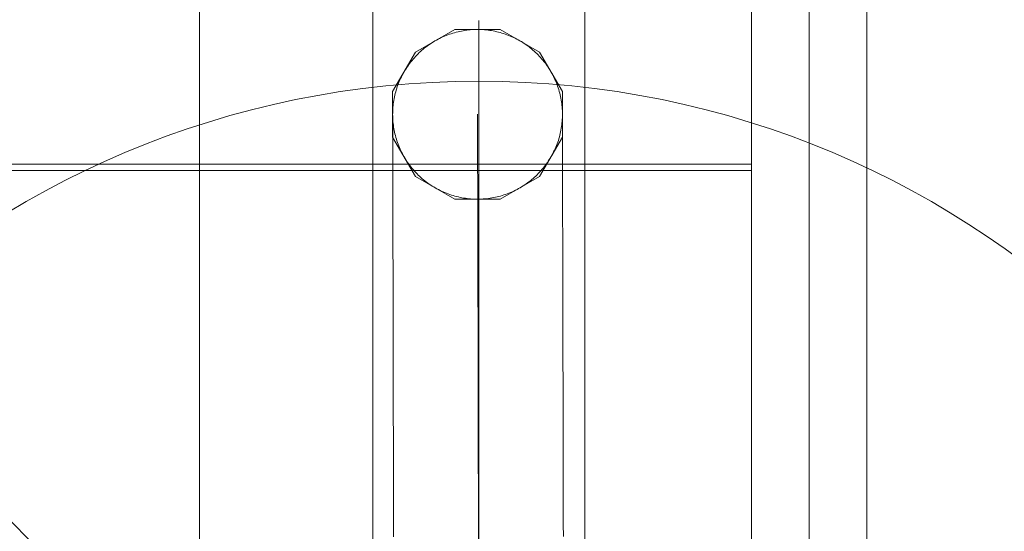
# Model space of a CAD drawing. Units: millimetres. Extents: x 27559 to 37433, y -5755 to 2382.
# Drawn here: x 34753 to 34915, y -2572 to -2488 of the extents above; entities that cross this region are included whole.
import ezdxf

# ---------------------------------------------------------------- set-up
doc = ezdxf.new("R2010")
doc.units = ezdxf.units.MM
doc.header["$MEASUREMENT"] = 0
doc.linetypes.add('Kropki i Kreski', pattern=[360, 180, -90, 0, -90])
doc.layers.add('STREFA', color=7, linetype='Continuous')
doc.layers.add('STREFA_Nr_pióra__7', color=7, linetype='Continuous', lineweight=18)
doc.layers.add('ZESTAW_Nr_pióra__7', color=7, linetype='Continuous', lineweight=18)
doc.styles.add('GENERATED_STYLE_1', font='txt')
doc.dimstyles.new('GENERATED_STYLE__2', dxfattribs={"dimtxt": 150, "dimasz": 91.78744, "dimexe": 0.18, "dimexo": 300, "dimgap": 0.09, "dimtad": 0, "dimdec": 0, "dimlfac": 0.1, "dimzin": 0, "dimdsep": 46, "dimtxsty": 'GENERATED_STYLE_1', "dimblk": 'ARROWHEAD_5', "dimblk1": 'ARROWHEAD_5', "dimblk2": 'ARROWHEAD_5', "dimcen": 0.09, "dimclrd": 7, "dimclre": 7, "dimclrt": 7, "dimazin": 0, "dimtfac": 1, "dimtdec": 4, "dimtmove": 0, "dimatfit": 3, "dimfxl": 0, "dimtolj": 1, "dimtzin": 0, "dimarcsym": 0})
doc.dimstyles.new('GENERATED_STYLE__3', dxfattribs={"dimtxt": 150, "dimasz": 47.5, "dimexe": 0.18, "dimexo": 0, "dimgap": 0.09, "dimtad": 0, "dimdec": 0, "dimlfac": 0.1, "dimzin": 0, "dimdsep": 46, "dimtxsty": 'GENERATED_STYLE_1', "dimblk": 'ARROWHEAD_6', "dimblk1": 'ARROWHEAD_6', "dimblk2": 'ARROWHEAD_6', "dimcen": 0.09, "dimclrd": 7, "dimclre": 7, "dimclrt": 7, "dimazin": 0, "dimtfac": 1, "dimtdec": 4, "dimtmove": 0, "dimatfit": 3, "dimfxl": 0, "dimtolj": 1, "dimtzin": 0, "dimarcsym": 0})
doc.dimstyles.new('GENERATED_STYLE__4', dxfattribs={"dimtxt": 150, "dimasz": 47.5, "dimexe": 0.18, "dimexo": 0, "dimgap": 0.09, "dimtad": 0, "dimtih": 1, "dimtoh": 1, "dimdec": 0, "dimlfac": 0.1, "dimzin": 0, "dimdsep": 46, "dimtxsty": 'GENERATED_STYLE_1', "dimblk": 'ARROWHEAD_6', "dimblk1": 'ARROWHEAD_6', "dimblk2": 'ARROWHEAD_6', "dimcen": 0.09, "dimclrd": 7, "dimclre": 7, "dimclrt": 7, "dimazin": 0, "dimtfac": 1, "dimtdec": 4, "dimtmove": 0, "dimatfit": 3, "dimfxl": 0, "dimtolj": 1, "dimtzin": 0, "dimarcsym": 0})

# ---------------------------------------------------------------- blocks, each defined once
blk = doc.blocks.new('*D3')
at = {"layer": 'STREFA', "linetype": 'Continuous', "lineweight": 0, "true_color": 0x000000}
for points in [[(37342.49, 2381.63), (37317.49, 2288.32), (37367.49, 2288.32)], [(37342.49, -4615.64), (37367.49, -4522.34), (37317.49, -4522.34)]]:
    blk.add_hatch(color=18, dxfattribs=at).paths.add_polyline_path(points)
at = {"layer": 'STREFA_Nr_pióra__7', "linetype": 'Continuous'}
for p, q in [((37433.07, 2381.63), (32962.3, 2381.63)), ((37342.49, 2381.63), (37317.49, 2288.32)), ((37342.49, 2381.63), (37367.49, 2288.32)), ((37367.49, 2288.32), (37317.49, 2288.32)), ((37342.49, -922.23), (37342.49, 2288.32)), ((37342.49, -4522.34), (37342.49, -1311.79)), ((37342.49, -4615.64), (37317.49, -4522.34)), ((37317.49, -4522.34), (37367.49, -4522.34)), ((37342.49, -4615.64), (37367.49, -4522.34)), ((37433.07, -4615.64), (31208.64, -4615.64))]:
    blk.add_line(p, q, dxfattribs=at)
at = {"layer": 'STREFA_Nr_pióra__7', "insert": (37417.49, -1287.75), "char_height": 150, "attachment_point": 7, "rotation": 90, "style": 'GENERATED_STYLE_1'}
blk.add_mtext('\\A1;{\\fArial|b0|i0|c238|p38;700}', dxfattribs=at)
blk = doc.blocks.new('ARROWHEAD_5')
at = {"color": 0, "linetype": 'Continuous', "lineweight": 0}
blk.add_line((0, 0), (-1, 0), dxfattribs=at)
blk.add_solid([(-1, 0.2679), (0, 0), (-1, -0.2679), (-1, 0.2679)], dxfattribs=at)
blk = doc.blocks.new('*D4')
at = {"layer": 'STREFA_Nr_pióra__7', "linetype": 'Continuous'}
for p, q in [((36884.75, 887.83), (36884.75, 925.33)), ((36909.75, 862.83), (36859.75, 912.83)), ((36931.62, 887.83), (36837.87, 887.83)), ((36884.75, -930.72), (36884.75, 887.83)), ((36884.75, -3115.64), (36884.75, -1297.08)), ((36859.75, -3090.64), (36909.75, -3140.64)), ((36931.62, -3115.64), (36837.87, -3115.64)), ((36884.75, -3153.14), (36884.75, -3115.64))]:
    blk.add_line(p, q, dxfattribs=at)
at = {"layer": 'STREFA_Nr_pióra__7', "insert": (36959.75, -1284.65), "char_height": 150, "attachment_point": 7, "rotation": 90, "style": 'GENERATED_STYLE_1'}
blk.add_mtext('\\A1;{\\fArial|b0|i0|c238|p38;400}', dxfattribs=at)
blk = doc.blocks.new('ARROWHEAD_6')
at = {"color": 0, "linetype": 'Continuous', "lineweight": 0}
for p, q in [((-0.5, -0.5), (0.5, 0.5)), ((0, 0), (-1, 0))]:
    blk.add_line(p, q, dxfattribs=at)
blk = doc.blocks.new('*D6')
at = {"layer": 'STREFA_Nr_pióra__7', "linetype": 'Continuous'}
for p, q in [((28530.1, -5286.13), (28530.1, -5192.38)), ((34873.69, -5286.13), (34873.69, -5192.38)), ((28555.1, -5214.26), (28505.1, -5264.26)), ((34848.69, -5264.26), (34898.69, -5214.26)), ((28492.6, -5239.26), (28530.1, -5239.26)), ((28530.1, -5239.26), (31518.71, -5239.26)), ((31885.08, -5239.26), (34873.69, -5239.26)), ((34873.69, -5239.26), (34911.19, -5239.26))]:
    blk.add_line(p, q, dxfattribs=at)
at = {"layer": 'STREFA_Nr_pióra__7', "insert": (31531.15, -5314.26), "char_height": 150, "attachment_point": 7, "style": 'GENERATED_STYLE_1'}
blk.add_mtext('\\A1;{\\fArial|b0|i0|c238|p38;634}', dxfattribs=at)

msp = doc.modelspace()

# ---------------------------------------------------------------- linework, layer by layer
at = {"layer": 'ZESTAW_Nr_pióra__7', "linetype": 'Continuous'}
for p, q in [((34873.69, -2692.87), (33973.65, -1792.83)), ((34782.63, -2692.87), (34782.63, -1792.83)), ((34873.69, -2692.87), (34873.69, -1792.83)), ((34873.69, -1802.48), (34873.69, -2683.54)), ((34883.16, -1802.48), (34883.16, -2683.54)), ((34883.21, -1802.48), (34883.21, -2683.54)), ((34892.69, -2683.54), (34892.69, -1802.48)), ((34811.19, -2598.29), (34811.19, -1888.29)), ((34846.19, -2598.29), (34846.19, -1888.29)), ((34873.7, -2422.75), (34873.7, -2511.75)), ((34828.69, -2568.07), (34828.69, -2488.07)), ((34818.23, -2493.29), (34824.73, -2489.54)), ((34824.73, -2489.54), (34832.23, -2489.54)), ((34825.26, -2489.92), (34825.54, -2489.86)), ((34825.54, -2489.86), (34825.83, -2489.8)), ((34825.83, -2489.8), (34826.12, -2489.74)), ((34826.12, -2489.74), (34826.41, -2489.7)), ((34826.41, -2489.7), (34826.7, -2489.66)), ((34826.7, -2489.66), (34826.99, -2489.62)), ((34826.99, -2489.62), (34827.28, -2489.6)), ((34827.28, -2489.6), (34827.57, -2489.57)), ((34827.57, -2489.57), (34827.87, -2489.56)), ((34827.87, -2489.56), (34828.16, -2489.55)), ((34828.16, -2489.55), (34828.45, -2489.54)), ((34828.45, -2489.54), (34828.75, -2489.55)), ((34828.75, -2489.55), (34829.04, -2489.55)), ((34829.04, -2489.55), (34829.33, -2489.57)), ((34829.33, -2489.57), (34829.62, -2489.59)), ((34829.62, -2489.59), (34829.92, -2489.62)), ((34829.92, -2489.62), (34830.21, -2489.65)), ((34830.21, -2489.65), (34830.5, -2489.69)), ((34830.5, -2489.69), (34830.79, -2489.73)), ((34830.79, -2489.73), (34831.08, -2489.79)), ((34831.08, -2489.79), (34831.36, -2489.84)), ((34831.36, -2489.84), (34831.65, -2489.91)), ((34832.23, -2489.54), (34838.73, -2493.29)), ((34821.2, -2491.58), (34821.46, -2491.43)), ((34821.46, -2491.43), (34821.71, -2491.29)), ((34821.71, -2491.29), (34821.97, -2491.15)), ((34821.97, -2491.15), (34822.23, -2491.02)), ((34822.23, -2491.02), (34822.49, -2490.89)), ((34822.49, -2490.89), (34822.76, -2490.77)), ((34822.76, -2490.77), (34823.03, -2490.65)), ((34823.03, -2490.65), (34823.3, -2490.54)), ((34823.3, -2490.54), (34823.57, -2490.43)), ((34823.57, -2490.43), (34823.85, -2490.33)), ((34823.85, -2490.33), (34824.13, -2490.24)), ((34824.13, -2490.24), (34824.41, -2490.15)), ((34824.41, -2490.15), (34824.69, -2490.07)), ((34824.69, -2490.07), (34824.97, -2489.99)), ((34824.97, -2489.99), (34825.26, -2489.92)), ((34831.65, -2489.91), (34831.93, -2489.98)), ((34831.93, -2489.98), (34832.22, -2490.05)), ((34832.22, -2490.05), (34832.5, -2490.13)), ((34832.5, -2490.13), (34832.78, -2490.22)), ((34832.78, -2490.22), (34833.06, -2490.31)), ((34833.06, -2490.31), (34833.33, -2490.41)), ((34833.33, -2490.41), (34833.61, -2490.52)), ((34833.61, -2490.52), (34833.88, -2490.63)), ((34833.88, -2490.63), (34834.15, -2490.74)), ((34834.15, -2490.74), (34834.42, -2490.86)), ((34834.42, -2490.86), (34834.68, -2490.99)), ((34834.68, -2490.99), (34834.94, -2491.12)), ((34834.94, -2491.12), (34835.2, -2491.26)), ((34835.2, -2491.26), (34835.46, -2491.4)), ((34835.46, -2491.4), (34835.71, -2491.55)), ((34819.09, -2493.16), (34819.31, -2492.97)), ((34819.31, -2492.97), (34819.54, -2492.78)), ((34819.54, -2492.78), (34819.76, -2492.59)), ((34819.76, -2492.59), (34819.99, -2492.41)), ((34819.99, -2492.41), (34820.23, -2492.24)), ((34820.23, -2492.24), (34820.47, -2492.06)), ((34820.47, -2492.06), (34820.71, -2491.9)), ((34820.71, -2491.9), (34820.96, -2491.74)), ((34820.96, -2491.74), (34821.2, -2491.58)), ((34835.71, -2491.55), (34835.96, -2491.71)), ((34835.96, -2491.71), (34836.2, -2491.87)), ((34836.2, -2491.87), (34836.45, -2492.03)), ((34836.45, -2492.03), (34836.69, -2492.2)), ((34836.69, -2492.2), (34836.92, -2492.37)), ((34836.92, -2492.37), (34837.15, -2492.55)), ((34837.15, -2492.55), (34837.38, -2492.74)), ((34837.38, -2492.74), (34837.61, -2492.93)), ((34837.61, -2492.93), (34837.83, -2493.12)), ((34837.83, -2493.12), (34838.04, -2493.32)), ((34814.48, -2499.79), (34818.23, -2493.29)), ((34817.49, -2494.87), (34817.68, -2494.64)), ((34817.68, -2494.64), (34817.86, -2494.42)), ((34817.86, -2494.42), (34818.06, -2494.2)), ((34818.06, -2494.2), (34818.26, -2493.98)), ((34818.26, -2493.98), (34818.46, -2493.77)), ((34818.46, -2493.77), (34818.67, -2493.56)), ((34818.67, -2493.56), (34818.88, -2493.36)), ((34818.88, -2493.36), (34819.09, -2493.16)), ((34838.04, -2493.32), (34838.26, -2493.52)), ((34838.26, -2493.52), (34838.46, -2493.73)), ((34838.46, -2493.73), (34838.67, -2493.94)), ((34838.67, -2493.94), (34838.87, -2494.15)), ((34838.73, -2493.29), (34842.48, -2499.79)), ((34838.87, -2494.15), (34839.06, -2494.37)), ((34839.06, -2494.37), (34839.25, -2494.6)), ((34839.25, -2494.6), (34839.44, -2494.82)), ((34816.34, -2496.57), (34816.49, -2496.32)), ((34816.49, -2496.32), (34816.65, -2496.07)), ((34816.65, -2496.07), (34816.81, -2495.82)), ((34816.81, -2495.82), (34816.97, -2495.58)), ((34816.97, -2495.58), (34817.14, -2495.34)), ((34817.14, -2495.34), (34817.31, -2495.1)), ((34817.31, -2495.1), (34817.49, -2494.87)), ((34839.44, -2494.82), (34839.62, -2495.05)), ((34839.62, -2495.05), (34839.79, -2495.29)), ((34839.79, -2495.29), (34839.96, -2495.53)), ((34839.96, -2495.53), (34840.13, -2495.77)), ((34840.13, -2495.77), (34840.29, -2496.02)), ((34840.29, -2496.02), (34840.44, -2496.26)), ((34840.44, -2496.26), (34840.59, -2496.52)), ((34815.57, -2498.15), (34815.68, -2497.88)), ((34815.68, -2497.88), (34815.8, -2497.61)), ((34815.8, -2497.61), (34815.93, -2497.35)), ((34815.93, -2497.35), (34816.06, -2497.08)), ((34816.06, -2497.08), (34816.2, -2496.83)), ((34816.2, -2496.83), (34816.34, -2496.57)), ((34840.59, -2496.52), (34840.74, -2496.77)), ((34840.74, -2496.77), (34840.88, -2497.03)), ((34840.88, -2497.03), (34841.01, -2497.29)), ((34841.01, -2497.29), (34841.14, -2497.55)), ((34841.14, -2497.55), (34841.26, -2497.82)), ((34841.26, -2497.82), (34841.38, -2498.09)), ((34814.99, -2499.81), (34815.07, -2499.53)), ((34815.07, -2499.53), (34815.16, -2499.25)), ((34815.16, -2499.25), (34815.25, -2498.97)), ((34815.25, -2498.97), (34815.35, -2498.69)), ((34815.35, -2498.69), (34815.45, -2498.42)), ((34815.45, -2498.42), (34815.57, -2498.15)), ((34841.38, -2498.09), (34841.49, -2498.36)), ((34841.49, -2498.36), (34841.59, -2498.63)), ((34841.59, -2498.63), (34841.69, -2498.91)), ((34841.69, -2498.91), (34841.79, -2499.19)), ((34841.79, -2499.19), (34841.88, -2499.47)), ((34841.88, -2499.47), (34841.96, -2499.75)), ((34814.48, -2507.29), (34814.48, -2499.79)), ((34814.63, -2501.53), (34814.67, -2501.24)), ((34814.67, -2501.24), (34814.73, -2500.95)), ((34814.73, -2500.95), (34814.78, -2500.66)), ((34814.78, -2500.66), (34814.85, -2500.38)), ((34814.85, -2500.38), (34814.92, -2500.09)), ((34814.92, -2500.09), (34814.99, -2499.81)), ((34841.96, -2499.75), (34842.04, -2500.03)), ((34842.04, -2500.03), (34842.11, -2500.32)), ((34842.11, -2500.32), (34842.17, -2500.6)), ((34842.17, -2500.6), (34842.23, -2500.89)), ((34842.23, -2500.89), (34842.28, -2501.18)), ((34842.28, -2501.18), (34842.33, -2501.47)), ((34842.48, -2499.79), (34842.48, -2507.29)), ((34814.49, -2502.99), (34814.51, -2502.7)), ((34814.51, -2502.7), (34814.53, -2502.4)), ((34814.53, -2502.4), (34814.56, -2502.11)), ((34814.56, -2502.11), (34814.59, -2501.82)), ((34814.59, -2501.82), (34814.63, -2501.53)), ((34842.33, -2501.47), (34842.37, -2501.76)), ((34842.37, -2501.76), (34842.4, -2502.05)), ((34842.4, -2502.05), (34842.43, -2502.34)), ((34842.43, -2502.34), (34842.45, -2502.63)), ((34842.45, -2502.63), (34842.47, -2502.93)), ((34814.48, -2503.57), (34814.49, -2503.28)), ((34814.49, -2503.87), (34814.48, -2503.57)), ((34814.48, -2503.93), (34814.48, -2503.87)), ((34814.48, -2504.13), (34814.48, -2503.93)), ((34814.48, -2504.37), (34814.48, -2504.13)), ((34814.49, -2504.66), (34814.48, -2504.37)), ((34814.49, -2503.28), (34814.49, -2502.99)), ((34814.5, -2504.16), (34814.49, -2503.87)), ((34814.51, -2504.45), (34814.5, -2504.16)), ((34814.53, -2504.75), (34814.51, -2504.45)), ((34828.48, -2503.56), (34828.48, -2503.54)), ((34828.48, -2503.63), (34828.48, -2503.56)), ((34828.48, -2503.74), (34828.48, -2503.63)), ((34828.48, -2503.89), (34828.48, -2503.74)), ((34828.48, -2504.08), (34828.48, -2503.89)), ((34828.48, -2504.32), (34828.48, -2504.08)), ((34828.49, -2504.6), (34828.48, -2504.32)), ((34842.46, -2504.39), (34842.44, -2504.68)), ((34842.47, -2504.1), (34842.46, -2504.39)), ((34842.47, -2502.93), (34842.48, -2503.22)), ((34842.48, -2503.81), (34842.47, -2504.1)), ((34842.48, -2503.22), (34842.48, -2503.51)), ((34842.48, -2503.51), (34842.48, -2503.81)), ((34842.48, -2503.87), (34842.48, -2503.81)), ((34842.48, -2504.07), (34842.48, -2503.87)), ((34842.48, -2504.31), (34842.48, -2504.07)), ((34842.49, -2504.6), (34842.48, -2504.31)), ((34814.49, -2504.99), (34814.49, -2504.66)), ((34814.49, -2505.37), (34814.49, -2504.99)), ((34814.49, -2505.79), (34814.49, -2505.37)), ((34814.49, -2506.25), (34814.49, -2505.79)), ((34814.56, -2505.04), (34814.53, -2504.75)), ((34814.6, -2505.33), (34814.56, -2505.04)), ((34814.64, -2505.62), (34814.6, -2505.33)), ((34814.68, -2505.91), (34814.64, -2505.62)), ((34814.74, -2506.2), (34814.68, -2505.91)), ((34828.49, -2504.92), (34828.49, -2504.6)), ((34828.49, -2505.29), (34828.49, -2504.92)), ((34828.49, -2505.7), (34828.49, -2505.29)), ((34828.49, -2506.15), (34828.49, -2505.7)), ((34842.29, -2505.85), (34842.24, -2506.14)), ((34842.34, -2505.56), (34842.29, -2505.85)), ((34842.38, -2505.27), (34842.34, -2505.56)), ((34842.41, -2504.98), (34842.38, -2505.27)), ((34842.44, -2504.68), (34842.41, -2504.98)), ((34842.49, -2504.93), (34842.49, -2504.6)), ((34842.49, -2505.3), (34842.49, -2504.93)), ((34842.49, -2505.72), (34842.49, -2505.3)), ((34842.49, -2506.19), (34842.49, -2505.72)), ((34818.23, -2513.79), (34814.48, -2507.29)), ((34814.49, -2506.75), (34814.49, -2506.25)), ((34814.49, -2507.3), (34814.49, -2506.75)), ((34814.49, -2507.89), (34814.49, -2507.3)), ((34814.8, -2506.48), (34814.74, -2506.2)), ((34814.86, -2506.77), (34814.8, -2506.48)), ((34814.93, -2507.05), (34814.86, -2506.77)), ((34815.01, -2507.34), (34814.93, -2507.05)), ((34815.09, -2507.62), (34815.01, -2507.34)), ((34815.18, -2507.9), (34815.09, -2507.62)), ((34828.49, -2506.64), (34828.49, -2506.15)), ((34828.49, -2507.17), (34828.49, -2506.64)), ((34828.49, -2507.75), (34828.49, -2507.17)), ((34828.49, -2508.36), (34828.49, -2507.75)), ((34842.48, -2507.29), (34838.73, -2513.79)), ((34841.89, -2507.56), (34841.81, -2507.84)), ((34841.98, -2507.28), (34841.89, -2507.56)), ((34842.05, -2507), (34841.98, -2507.28)), ((34842.12, -2506.71), (34842.05, -2507)), ((34842.18, -2506.42), (34842.12, -2506.71)), ((34842.24, -2506.14), (34842.18, -2506.42)), ((34842.49, -2506.69), (34842.49, -2506.19)), ((34842.49, -2507.24), (34842.49, -2506.69)), ((34842.49, -2507.83), (34842.49, -2507.24)), ((34814.49, -2508.53), (34814.49, -2507.89)), ((34814.5, -2509.2), (34814.49, -2508.53)), ((34814.5, -2509.92), (34814.5, -2509.2)), ((34815.27, -2508.18), (34815.18, -2507.9)), ((34815.37, -2508.45), (34815.27, -2508.18)), ((34815.48, -2508.73), (34815.37, -2508.45)), ((34815.59, -2509), (34815.48, -2508.73)), ((34815.71, -2509.27), (34815.59, -2509)), ((34815.83, -2509.53), (34815.71, -2509.27)), ((34828.5, -2509.02), (34828.49, -2508.36)), ((34828.5, -2509.72), (34828.5, -2509.02)), ((34841.29, -2509.21), (34841.16, -2509.48)), ((34841.4, -2508.94), (34841.29, -2509.21)), ((34841.51, -2508.67), (34841.4, -2508.94)), ((34841.62, -2508.39), (34841.51, -2508.67)), ((34841.71, -2508.12), (34841.62, -2508.39)), ((34841.81, -2507.84), (34841.71, -2508.12)), ((34842.49, -2508.46), (34842.49, -2507.83)), ((34842.5, -2509.14), (34842.49, -2508.46)), ((34842.5, -2509.86), (34842.5, -2509.14)), ((34814.5, -2510.68), (34814.5, -2509.92)), ((34814.5, -2511.48), (34814.5, -2510.68)), ((34815.96, -2509.8), (34815.83, -2509.53)), ((34816.09, -2510.06), (34815.96, -2509.8)), ((34816.23, -2510.32), (34816.09, -2510.06)), ((34816.37, -2510.57), (34816.23, -2510.32)), ((34816.52, -2510.82), (34816.37, -2510.57)), ((34816.68, -2511.07), (34816.52, -2510.82)), ((34828.5, -2510.46), (34828.5, -2509.72)), ((34828.5, -2511.24), (34828.5, -2510.46)), ((34840.47, -2510.77), (34840.32, -2511.02)), ((34840.62, -2510.52), (34840.47, -2510.77)), ((34840.77, -2510.26), (34840.62, -2510.52)), ((34840.9, -2510), (34840.77, -2510.26)), ((34841.04, -2509.74), (34840.9, -2510)), ((34841.16, -2509.48), (34841.04, -2509.74)), ((34842.5, -2510.62), (34842.5, -2509.86)), ((34842.5, -2511.42), (34842.5, -2510.62)), ((34774.82, -2511.75), (34064.83, -2511.83)), ((34873.7, -2511.75), (34774.82, -2511.75)), ((34814.5, -2512.32), (34814.5, -2511.48)), ((34814.5, -2513.2), (34814.5, -2512.32)), ((34816.84, -2511.32), (34816.68, -2511.07)), ((34817, -2511.56), (34816.84, -2511.32)), ((34817.18, -2511.8), (34817, -2511.56)), ((34817.35, -2512.03), (34817.18, -2511.8)), ((34817.53, -2512.26), (34817.35, -2512.03)), ((34817.72, -2512.49), (34817.53, -2512.26)), ((34817.91, -2512.71), (34817.72, -2512.49)), ((34828.5, -2512.06), (34828.5, -2511.24)), ((34828.5, -2512.92), (34828.5, -2512.06)), ((34839.29, -2512.44), (34839.1, -2512.67)), ((34839.47, -2512.22), (34839.29, -2512.44)), ((34839.65, -2511.98), (34839.47, -2512.22)), ((34839.83, -2511.75), (34839.65, -2511.98)), ((34840, -2511.51), (34839.83, -2511.75)), ((34840.16, -2511.27), (34840, -2511.51)), ((34840.32, -2511.02), (34840.16, -2511.27)), ((34842.5, -2512.26), (34842.5, -2511.42)), ((34842.5, -2513.14), (34842.5, -2512.26)), ((34064.82, -2512.8), (34774.81, -2512.8)), ((34774.81, -2512.8), (34873.7, -2512.8)), ((34814.51, -2514.12), (34814.5, -2513.2)), ((34814.51, -2515.08), (34814.51, -2514.12)), ((34818.1, -2512.93), (34817.91, -2512.71)), ((34818.3, -2513.15), (34818.1, -2512.93)), ((34824.73, -2517.54), (34818.23, -2513.79)), ((34818.5, -2513.36), (34818.3, -2513.15)), ((34818.71, -2513.57), (34818.5, -2513.36)), ((34818.92, -2513.77), (34818.71, -2513.57)), ((34819.14, -2513.97), (34818.92, -2513.77)), ((34819.36, -2514.16), (34819.14, -2513.97)), ((34819.58, -2514.35), (34819.36, -2514.16)), ((34828.51, -2513.82), (34828.5, -2512.92)), ((34828.51, -2514.75), (34828.51, -2513.82)), ((34838.73, -2513.79), (34832.23, -2517.54)), ((34837.65, -2514.12), (34837.43, -2514.31)), ((34837.87, -2513.93), (34837.65, -2514.12)), ((34838.09, -2513.73), (34837.87, -2513.93)), ((34838.3, -2513.52), (34838.09, -2513.73)), ((34838.51, -2513.32), (34838.3, -2513.52)), ((34838.71, -2513.1), (34838.51, -2513.32)), ((34838.91, -2512.89), (34838.71, -2513.1)), ((34839.1, -2512.67), (34838.91, -2512.89)), ((34842.51, -2514.06), (34842.5, -2513.14)), ((34842.51, -2515.02), (34842.51, -2514.06)), ((34873.7, -2512.8), (34873.7, -2601.8)), ((34814.51, -2516.08), (34814.51, -2515.08)), ((34819.81, -2514.53), (34819.58, -2514.35)), ((34820.04, -2514.71), (34819.81, -2514.53)), ((34820.28, -2514.89), (34820.04, -2514.71)), ((34820.52, -2515.06), (34820.28, -2514.89)), ((34820.76, -2515.22), (34820.52, -2515.06)), ((34821.01, -2515.38), (34820.76, -2515.22)), ((34821.26, -2515.53), (34821.01, -2515.38)), ((34821.51, -2515.68), (34821.26, -2515.53)), ((34821.77, -2515.83), (34821.51, -2515.68)), ((34822.02, -2515.96), (34821.77, -2515.83)), ((34828.51, -2515.73), (34828.51, -2514.75)), ((34828.51, -2516.74), (34828.51, -2515.73)), ((34835.25, -2515.8), (34835, -2515.94)), ((34835.51, -2515.65), (34835.25, -2515.8)), ((34835.76, -2515.5), (34835.51, -2515.65)), ((34836.01, -2515.35), (34835.76, -2515.5)), ((34836.26, -2515.19), (34836.01, -2515.35)), ((34836.5, -2515.02), (34836.26, -2515.19)), ((34836.74, -2514.85), (34836.5, -2515.02)), ((34836.97, -2514.68), (34836.74, -2514.85)), ((34837.2, -2514.5), (34836.97, -2514.68)), ((34837.43, -2514.31), (34837.2, -2514.5)), ((34842.51, -2516.02), (34842.51, -2515.02)), ((34814.51, -2517.12), (34814.51, -2516.08)), ((34814.52, -2518.2), (34814.51, -2517.12)), ((34822.29, -2516.1), (34822.02, -2515.96)), ((34822.55, -2516.22), (34822.29, -2516.1)), ((34822.82, -2516.35), (34822.55, -2516.22)), ((34823.09, -2516.46), (34822.82, -2516.35)), ((34823.36, -2516.57), (34823.09, -2516.46)), ((34823.63, -2516.68), (34823.36, -2516.57)), ((34823.91, -2516.77), (34823.63, -2516.68)), ((34824.19, -2516.87), (34823.91, -2516.77)), ((34824.47, -2516.95), (34824.19, -2516.87)), ((34824.75, -2517.04), (34824.47, -2516.95)), ((34825.03, -2517.11), (34824.75, -2517.04)), ((34825.32, -2517.18), (34825.03, -2517.11)), ((34825.6, -2517.24), (34825.32, -2517.18)), ((34825.89, -2517.3), (34825.6, -2517.24)), ((34826.18, -2517.35), (34825.89, -2517.3)), ((34826.47, -2517.4), (34826.18, -2517.35)), ((34826.76, -2517.44), (34826.47, -2517.4)), ((34827.05, -2517.47), (34826.76, -2517.44)), ((34827.34, -2517.5), (34827.05, -2517.47)), ((34827.63, -2517.52), (34827.34, -2517.5)), ((34828.51, -2517.79), (34828.51, -2516.74)), ((34829.69, -2517.49), (34829.39, -2517.51)), ((34829.98, -2517.46), (34829.69, -2517.49)), ((34830.27, -2517.43), (34829.98, -2517.46)), ((34830.56, -2517.39), (34830.27, -2517.43)), ((34830.85, -2517.34), (34830.56, -2517.39)), ((34831.14, -2517.29), (34830.85, -2517.34)), ((34831.42, -2517.23), (34831.14, -2517.29)), ((34831.71, -2517.17), (34831.42, -2517.23)), ((34831.99, -2517.1), (34831.71, -2517.17)), ((34832.28, -2517.02), (34831.99, -2517.1)), ((34832.56, -2516.94), (34832.28, -2517.02)), ((34832.84, -2516.85), (34832.56, -2516.94)), ((34833.12, -2516.75), (34832.84, -2516.85)), ((34833.39, -2516.65), (34833.12, -2516.75)), ((34833.67, -2516.55), (34833.39, -2516.65)), ((34833.94, -2516.44), (34833.67, -2516.55)), ((34834.21, -2516.32), (34833.94, -2516.44)), ((34834.47, -2516.2), (34834.21, -2516.32)), ((34834.74, -2516.07), (34834.47, -2516.2)), ((34835, -2515.94), (34834.74, -2516.07)), ((34842.51, -2517.06), (34842.51, -2516.02)), ((34842.52, -2518.14), (34842.51, -2517.06)), ((34814.52, -2519.31), (34814.52, -2518.2)), ((34832.23, -2517.54), (34824.73, -2517.54)), ((34827.93, -2517.53), (34827.63, -2517.52)), ((34828.22, -2517.54), (34827.93, -2517.53)), ((34828.51, -2517.54), (34828.22, -2517.54)), ((34828.81, -2517.54), (34828.51, -2517.54)), ((34828.52, -2518.88), (34828.51, -2517.79)), ((34828.52, -2520), (34828.52, -2518.88)), ((34829.1, -2517.53), (34828.81, -2517.54)), ((34829.39, -2517.51), (34829.1, -2517.53)), ((34842.52, -2519.25), (34842.52, -2518.14)), ((34814.52, -2520.47), (34814.52, -2519.31)), ((34814.52, -2521.66), (34814.52, -2520.47)), ((34828.52, -2521.16), (34828.52, -2520)), ((34842.52, -2520.4), (34842.52, -2519.25)), ((34842.52, -2521.59), (34842.52, -2520.4)), ((34814.53, -2522.88), (34814.52, -2521.66)), ((34828.52, -2522.36), (34828.52, -2521.16)), ((34828.53, -2523.59), (34828.52, -2522.36)), ((34842.53, -2522.82), (34842.52, -2521.59)), ((34814.53, -2524.14), (34814.53, -2522.88)), ((34828.53, -2524.85), (34828.53, -2523.59)), ((34842.53, -2524.08), (34842.53, -2522.82)), ((34814.53, -2525.44), (34814.53, -2524.14)), ((34814.53, -2526.77), (34814.53, -2525.44)), ((34828.53, -2526.15), (34828.53, -2524.85)), ((34842.53, -2525.38), (34842.53, -2524.08)), ((34842.53, -2526.71), (34842.53, -2525.38)), ((34814.54, -2528.13), (34814.53, -2526.77)), ((34828.54, -2527.48), (34828.53, -2526.15)), ((34842.54, -2528.07), (34842.53, -2526.71)), ((34814.54, -2529.53), (34814.54, -2528.13)), ((34828.54, -2528.84), (34828.54, -2527.48)), ((34828.54, -2530.24), (34828.54, -2528.84)), ((34842.54, -2529.47), (34842.54, -2528.07)), ((34814.54, -2530.96), (34814.54, -2529.53)), ((34828.55, -2531.67), (34828.54, -2530.24)), ((34842.54, -2530.9), (34842.54, -2529.47)), ((34814.55, -2532.42), (34814.54, -2530.96)), ((34828.55, -2533.13), (34828.55, -2531.67)), ((34842.55, -2532.36), (34842.54, -2530.9)), ((34814.55, -2533.92), (34814.55, -2532.42)), ((34828.55, -2534.62), (34828.55, -2533.13)), ((34842.55, -2533.86), (34842.55, -2532.36)), ((34814.55, -2535.44), (34814.55, -2533.92)), ((34828.56, -2536.13), (34828.55, -2534.62)), ((34842.55, -2535.38), (34842.55, -2533.86)), ((34814.56, -2537), (34814.55, -2535.44)), ((34828.56, -2537.68), (34828.56, -2536.13)), ((34842.56, -2536.94), (34842.55, -2535.38)), ((34842.56, -2538.52), (34842.56, -2536.94)), ((34814.56, -2538.58), (34814.56, -2537)), ((34814.56, -2540.19), (34814.56, -2538.58)), ((34828.56, -2539.26), (34828.56, -2537.68)), ((34842.56, -2540.13), (34842.56, -2538.52)), ((34814.57, -2541.84), (34814.56, -2540.19)), ((34828.57, -2540.86), (34828.56, -2539.26)), ((34842.57, -2541.77), (34842.56, -2540.13)), ((34814.57, -2543.5), (34814.57, -2541.84)), ((34828.57, -2542.49), (34828.57, -2540.86)), ((34842.57, -2543.44), (34842.57, -2541.77)), ((34828.57, -2544.15), (34828.57, -2542.49)), ((34842.57, -2545.14), (34842.57, -2543.44)), ((34814.58, -2545.2), (34814.57, -2543.5)), ((34828.58, -2545.83), (34828.57, -2544.15)), ((34814.58, -2546.92), (34814.58, -2545.2)), ((34828.58, -2547.53), (34828.58, -2545.83)), ((34842.58, -2546.85), (34842.57, -2545.14)), ((34814.58, -2548.66), (34814.58, -2546.92)), ((34828.58, -2549.26), (34828.58, -2547.53)), ((34842.58, -2548.6), (34842.58, -2546.85)), ((34814.59, -2550.43), (34814.58, -2548.66)), ((34828.59, -2551.02), (34828.58, -2549.26)), ((34842.59, -2550.37), (34842.58, -2548.6)), ((34814.59, -2552.22), (34814.59, -2550.43)), ((34828.59, -2552.79), (34828.59, -2551.02)), ((34842.59, -2552.16), (34842.59, -2550.37)), ((34814.59, -2554.04), (34814.59, -2552.22)), ((34828.6, -2554.59), (34828.59, -2552.79)), ((34842.59, -2553.97), (34842.59, -2552.16)), ((34814.6, -2555.87), (34814.59, -2554.04)), ((34828.6, -2556.41), (34828.6, -2554.59)), ((34842.6, -2555.81), (34842.59, -2553.97)), ((34814.6, -2557.73), (34814.6, -2555.87)), ((34828.6, -2558.25), (34828.6, -2556.41)), ((34842.6, -2557.67), (34842.6, -2555.81)), ((34814.61, -2559.61), (34814.6, -2557.73)), ((34842.61, -2559.54), (34842.6, -2557.67)), ((34814.61, -2561.5), (34814.61, -2559.61)), ((34828.61, -2560.1), (34828.6, -2558.25)), ((34842.61, -2561.44), (34842.61, -2559.54)), ((34828.61, -2561.98), (34828.61, -2560.1)), ((34814.62, -2563.42), (34814.61, -2561.5)), ((34828.62, -2563.87), (34828.61, -2561.98)), ((34842.62, -2563.35), (34842.61, -2561.44)), ((34814.62, -2565.35), (34814.62, -2563.42)), ((34828.62, -2565.78), (34828.62, -2563.87)), ((34842.62, -2565.29), (34842.62, -2563.35)), ((34814.62, -2567.3), (34814.62, -2565.35)), ((34828.62, -2567.71), (34828.62, -2565.78)), ((34842.62, -2567.23), (34842.62, -2565.29)), ((34814.63, -2569.26), (34814.62, -2567.3)), ((34828.63, -2569.65), (34828.62, -2567.71)), ((34842.63, -2569.2), (34842.62, -2567.23)), ((34814.63, -2571.24), (34814.63, -2569.26)), ((34842.63, -2571.18), (34842.63, -2569.2)), ((34828.63, -2571.61), (34828.63, -2569.65)), ((34814.64, -2573.23), (34814.63, -2571.24)), ((34828.64, -2573.57), (34828.63, -2571.61)), ((34842.64, -2573.17), (34842.63, -2571.18))]:
    msp.add_line(p, q, dxfattribs=at)
at = {"layer": 'ZESTAW_Nr_pióra__7', "linetype": 'Kropki i Kreski'}
msp.add_line((34828.69, -2648.07), (34828.69, -2498.07), dxfattribs=at)
at = {"layer": 'ZESTAW_Nr_pióra__7', "linetype": 'Continuous'}
for start, end in [(90, 270), (270, 90)]:
    msp.add_arc((34828.69, -2648.07), 150, start, end, dxfattribs=at)

# ---------------------------------------------------------------- dimensions: what is measured, and where the dimension line sits
at = {"layer": 'STREFA', "linetype": 'Continuous'}
for base, p1, p2, dimstyle, picture, middle in [((37342.49, 2381.63), (30908.64, -4615.64), (32662.3, 2381.63), 'GENERATED_STYLE__2', '*D3', (37342.49, -1117.01)), ((36884.75, 887.83), (31327.42, -3115.64), (31776.39, 887.83), 'GENERATED_STYLE__3', '*D4', (36884.75, -1113.9))]:
    dim = msp.add_linear_dim(base=base, p1=p1, p2=p2, angle=90, dimstyle=dimstyle, dxfattribs=at)
    dim.commit()
    dim.dimension.update_dxf_attribs({"geometry": picture, "text_midpoint": middle, "dimtype": 160, "text_rotation": 90})
dim = msp.add_linear_dim(base=(34873.69, -5239.26), p1=(28530.1, -2501.56), p2=(34873.69, -2692.87), dimstyle='GENERATED_STYLE__4', dxfattribs=at)
dim.commit()
dim.dimension.update_dxf_attribs({"geometry": '*D6', "text_midpoint": (31701.9, -5239.26), "dimtype": 160})

doc.saveas('drawing.dxf')
